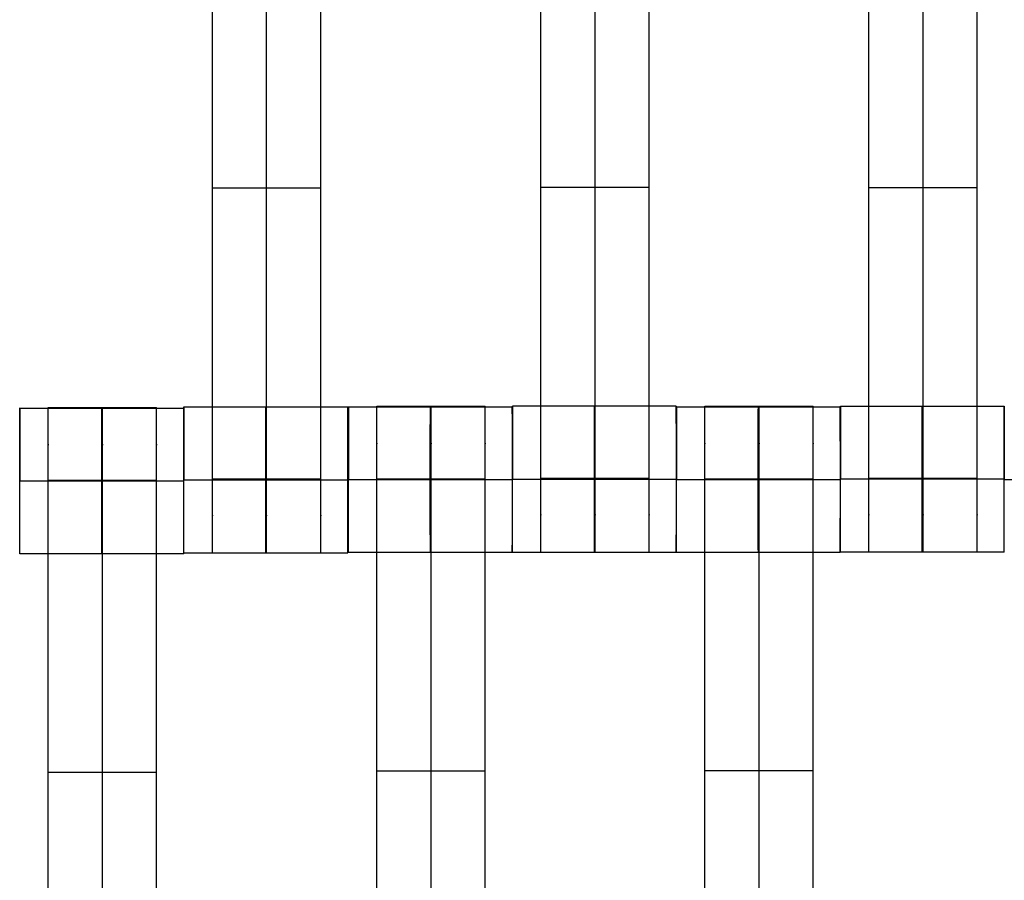
# Model space of a CAD drawing. Units: millimetres. Extents: x -389 to 307, y -230 to 302.
# Drawn here: x 38 to 52, y 7 to 19 of the extents above; entities that cross this region are included whole.
import ezdxf

# ---------------------------------------------------------------- set-up
doc = ezdxf.new("R2010")
doc.units = ezdxf.units.MM
doc.layers.add('Make2D$Widoczne$Krzywe', color=7, linetype='Continuous', true_color=0x000000)

msp = doc.modelspace()

# ---------------------------------------------------------------- linework, layer by layer
at = {"layer": 'Make2D$Widoczne$Krzywe', "color": 6, "linetype": 'Continuous', "lineweight": -3, "true_color": 0xff00ff}
msp.add_open_spline([(-300.001, -225), (-0.001, -225), (299.999, -225), (299.999, 0), (299.999, 225), (-0.001, 225), (-300.001, 225), (-300.001, 0), (-300.001, -225)], degree=2, knots=[0, 0, 0, 1, 1, 2, 2, 3, 3, 4, 4, 4], dxfattribs=at)
at = {"layer": 'Make2D$Widoczne$Krzywe', "color": 18, "lineweight": -3, "true_color": 0x000000}
for points, weights, knots in [([(40.887, 11.194), (40.887, 11.194), (40.887, 11.491), (40.887, 11.787), (40.887, 12.205), (40.887, 16.194), (40.887, 20.183), (40.887, 20.599), (40.887, 20.895), (40.887, 21.192), (40.887, 21.194), (40.887, 21.194), (40.887, 21.194)], [1, 0.922853343271, 1, 0.922853343271, 1, 1, 1, 0.923384130403, 1, 0.923384130403, 1, 0.999447968448, 0.998903891875], [9.571163, 9.571163, 9.571163, 10.361928, 10.361928, 11.152693, 11.152693, 19.131256, 19.131256, 19.91925, 19.91925, 20.707244, 20.707244, 20.712921, 20.712921, 20.712921]), ([(41.629, 11.194), (41.629, 11.194), (41.629, 11.491), (41.629, 11.787), (41.629, 12.205), (41.629, 16.194), (41.629, 20.183), (41.629, 20.599), (41.629, 20.895), (41.629, 21.192), (41.629, 21.194), (41.629, 21.194), (41.629, 21.194)], [1, 0.922853343271, 1, 0.922853343271, 1, 1, 1, 0.923384130403, 1, 0.923384130403, 1, 0.999447968448, 0.998903891875], [9.571163, 9.571163, 9.571163, 10.361928, 10.361928, 11.152693, 11.152693, 19.131256, 19.131256, 19.91925, 19.91925, 20.707244, 20.707244, 20.712921, 20.712921, 20.712921]), ([(42.372, 11.194), (42.372, 11.194), (42.372, 11.491), (42.372, 11.787), (42.372, 12.205), (42.372, 16.194), (42.372, 20.183), (42.372, 20.599), (42.372, 20.895), (42.372, 21.192), (42.372, 21.194), (42.372, 21.194), (42.372, 21.194)], [1, 0.922853343271, 1, 0.922853343271, 1, 1, 1, 0.923384130403, 1, 0.923384130403, 1, 0.999447968448, 0.998903891875], [20.701701, 20.701701, 20.701701, 21.492466, 21.492466, 22.283231, 22.283231, 30.261795, 30.261795, 31.049788, 31.049788, 31.837782, 31.837782, 31.84346, 31.84346, 31.84346]), ([(45.394, 11.204), (45.394, 11.204), (45.394, 11.501), (45.394, 11.797), (45.394, 12.215), (45.394, 16.204), (45.394, 20.193), (45.394, 20.609), (45.394, 20.905), (45.394, 21.202), (45.394, 21.204), (45.394, 21.204), (45.394, 21.204)], [1, 0.922853343271, 1, 0.922853343271, 1, 1, 1, 0.923384130403, 1, 0.923384130403, 1, 0.999447968448, 0.998903891875], [9.571163, 9.571163, 9.571163, 10.361928, 10.361928, 11.152693, 11.152693, 19.131256, 19.131256, 19.91925, 19.91925, 20.707244, 20.707244, 20.712921, 20.712921, 20.712921]), ([(46.137, 11.204), (46.137, 11.204), (46.137, 11.501), (46.137, 11.797), (46.137, 12.215), (46.137, 16.204), (46.137, 20.193), (46.137, 20.609), (46.137, 20.905), (46.137, 21.202), (46.137, 21.204), (46.137, 21.204), (46.137, 21.204)], [1, 0.922853343271, 1, 0.922853343271, 1, 1, 1, 0.923384130403, 1, 0.923384130403, 1, 0.999447968448, 0.998903891875], [9.571163, 9.571163, 9.571163, 10.361928, 10.361928, 11.152693, 11.152693, 19.131256, 19.131256, 19.91925, 19.91925, 20.707244, 20.707244, 20.712921, 20.712921, 20.712921]), ([(46.879, 11.204), (46.879, 11.204), (46.879, 11.501), (46.879, 11.797), (46.879, 12.215), (46.879, 16.204), (46.879, 20.193), (46.879, 20.609), (46.879, 20.905), (46.879, 21.202), (46.879, 21.204), (46.879, 21.204), (46.879, 21.204)], [1, 0.922853343271, 1, 0.922853343271, 1, 1, 1, 0.923384130403, 1, 0.923384130403, 1, 0.999447968448, 0.998903891875], [9.571163, 9.571163, 9.571163, 10.361928, 10.361928, 11.152693, 11.152693, 19.131256, 19.131256, 19.91925, 19.91925, 20.707244, 20.707244, 20.712921, 20.712921, 20.712921]), ([(49.894, 11.204), (49.894, 11.204), (49.894, 11.501), (49.894, 11.797), (49.894, 12.215), (49.894, 16.204), (49.894, 20.193), (49.894, 20.609), (49.894, 20.905), (49.894, 21.202), (49.894, 21.204), (49.894, 21.204), (49.894, 21.204)], [1, 0.922853343271, 1, 0.922853343271, 1, 1, 1, 0.923384130403, 1, 0.923384130403, 1, 0.999447968448, 0.998903891875], [9.571163, 9.571163, 9.571163, 10.361928, 10.361928, 11.152693, 11.152693, 19.131256, 19.131256, 19.91925, 19.91925, 20.707244, 20.707244, 20.712921, 20.712921, 20.712921]), ([(50.637, 11.204), (50.637, 11.204), (50.637, 11.501), (50.637, 11.797), (50.637, 12.215), (50.637, 16.204), (50.637, 20.193), (50.637, 20.609), (50.637, 20.905), (50.637, 21.202), (50.637, 21.204), (50.637, 21.204), (50.637, 21.204)], [1, 0.922853343271, 1, 0.922853343271, 1, 1, 1, 0.923384130403, 1, 0.923384130403, 1, 0.999447968448, 0.998903891875], [9.571163, 9.571163, 9.571163, 10.361928, 10.361928, 11.152693, 11.152693, 19.131256, 19.131256, 19.91925, 19.91925, 20.707244, 20.707244, 20.712921, 20.712921, 20.712921]), ([(51.379, 11.204), (51.379, 11.204), (51.379, 11.501), (51.379, 11.797), (51.379, 12.215), (51.379, 16.204), (51.379, 20.193), (51.379, 20.609), (51.379, 20.905), (51.379, 21.202), (51.379, 21.204), (51.379, 21.204), (51.379, 21.204)], [1, 0.922853343271, 1, 0.922853343271, 1, 1, 1, 0.923384130403, 1, 0.923384130403, 1, 0.999447968448, 0.998903891875], [9.571163, 9.571163, 9.571163, 10.361928, 10.361928, 11.152693, 11.152693, 19.131256, 19.131256, 19.91925, 19.91925, 20.707244, 20.707244, 20.712921, 20.712921, 20.712921]), ([(38.243, 11.18), (38.243, 11.181), (38.243, 12.18), (38.243, 13.18), (38.243, 13.18), (38.242, 13.18), (38.242, 12.183)], [0.999883805606, 0.707164889912, 1, 0.707106781187, 1, 0.707748217934, 0.998719936], [1.571108, 1.571108, 1.571108, 3.141593, 3.141593, 4.71239, 4.71239, 6.279747, 6.279747, 6.279747]), ([(38.634, 3.186), (38.634, 3.186), (38.634, 3.483), (38.634, 3.78), (38.634, 4.197), (38.634, 8.186), (38.634, 12.176), (38.634, 12.591), (38.634, 12.888), (38.634, 13.184), (38.634, 13.186), (38.634, 13.186), (38.634, 13.186)], [1, 0.922853343271, 1, 0.922853343271, 1, 1, 1, 0.923384130403, 1, 0.923384130403, 1, 0.999447968448, 0.998903891875], [9.571163, 9.571163, 9.571163, 10.361928, 10.361928, 11.152693, 11.152693, 19.131256, 19.131256, 19.91925, 19.91925, 20.707244, 20.707244, 20.712921, 20.712921, 20.712921]), ([(39.367, 13.18), (39.367, 13.143), (39.367, 12.18), (39.367, 11.18), (39.367, 11.18), (39.368, 11.18), (39.368, 12.18), (39.368, 13.18), (39.367, 13.18), (39.367, 13.18), (39.367, 13.18)], [0.984990490257, 0.714814363654, 1, 0.707106781187, 1, 0.707106781187, 1, 0.707106781187, 1, 0.999941891274, 0.999883805606], [-1.529461, -1.529461, -1.529461, 0, 0, 1.570797, 1.570797, 3.141593, 3.141593, 4.71239, 4.71239, 4.712702, 4.712702, 4.712702]), ([(39.377, 3.186), (39.377, 3.186), (39.377, 3.483), (39.377, 3.78), (39.377, 4.197), (39.377, 8.186), (39.377, 12.176), (39.377, 12.591), (39.377, 12.888), (39.377, 13.184), (39.377, 13.186), (39.377, 13.186), (39.377, 13.186)], [1, 0.922853343271, 1, 0.922853343271, 1, 1, 1, 0.923384130403, 1, 0.923384130403, 1, 0.999447968448, 0.998903891875], [9.571163, 9.571163, 9.571163, 10.361928, 10.361928, 11.152693, 11.152693, 19.131256, 19.131256, 19.91925, 19.91925, 20.707244, 20.707244, 20.712921, 20.712921, 20.712921]), ([(40.12, 3.186), (40.12, 3.186), (40.12, 3.483), (40.12, 3.78), (40.12, 4.197), (40.12, 8.186), (40.12, 12.176), (40.12, 12.591), (40.12, 12.888), (40.12, 13.184), (40.12, 13.186), (40.12, 13.186), (40.12, 13.186)], [1, 0.922853343271, 1, 0.922853343271, 1, 1, 1, 0.923384130403, 1, 0.923384130403, 1, 0.999447968448, 0.998903891875], [20.701701, 20.701701, 20.701701, 21.492466, 21.492466, 22.283231, 22.283231, 30.261795, 30.261795, 31.049788, 31.049788, 31.837782, 31.837782, 31.84346, 31.84346, 31.84346]), ([(40.492, 11.18), (40.492, 11.181), (40.492, 12.18), (40.492, 13.18), (40.492, 13.18), (40.491, 13.18), (40.491, 12.18)], [0.999883805606, 0.707164889912, 1, 0.707106781187, 1, 0.707106781187, 1], [1.571108, 1.571108, 1.571108, 3.141593, 3.141593, 4.71239, 4.71239, 6.283187, 6.283187, 6.283187]), ([(40.495, 11.194), (40.496, 11.194), (40.496, 12.194), (40.496, 13.194), (40.495, 13.194), (40.495, 13.194), (40.495, 13.194)], [0.999883805606, 0.707164889912, 1, 0.707106781187, 1, 0.999941891274, 0.999883805606], [1.571108, 1.571108, 1.571108, 3.141593, 3.141593, 4.71239, 4.71239, 4.712702, 4.712702, 4.712702]), ([(41.62, 13.193), (41.619, 13.157), (41.619, 12.194), (41.619, 11.194), (41.62, 11.194), (41.62, 11.194), (41.62, 12.194), (41.62, 13.194), (41.62, 13.194), (41.62, 13.194), (41.62, 13.194)], [0.984990490257, 0.714814363654, 1, 0.707106781187, 1, 0.707106781187, 1, 0.707106781187, 1, 0.999941891274, 0.999883805606], [-1.529461, -1.529461, -1.529461, 0, 0, 1.570797, 1.570797, 3.141593, 3.141593, 4.71239, 4.71239, 4.712702, 4.712702, 4.712702]), ([(42.745, 12.194), (42.745, 12.194), (42.745, 12.194), (42.745, 13.194), (42.744, 13.194), (42.744, 13.194), (42.744, 13.194)], [0.99997299837, 0.999986498563, 1, 0.707106781187, 1, 0.999941891274, 0.999883805606], [3.141521, 3.141521, 3.141521, 3.141593, 3.141593, 4.71239, 4.71239, 4.712702, 4.712702, 4.712702]), ([(42.752, 11.198), (42.753, 11.198), (42.753, 12.198), (42.753, 13.198), (42.752, 13.198), (42.752, 13.198), (42.752, 13.198)], [0.999883805606, 0.707164889912, 1, 0.707106781187, 1, 0.999941891274, 0.999883805606], [1.571108, 1.571108, 1.571108, 3.141593, 3.141593, 4.71239, 4.71239, 4.712702, 4.712702, 4.712702]), ([(43.144, 3.204), (43.144, 3.204), (43.144, 3.501), (43.144, 3.797), (43.144, 4.215), (43.144, 8.204), (43.144, 12.193), (43.144, 12.609), (43.144, 12.905), (43.144, 13.202), (43.144, 13.204), (43.144, 13.204), (43.144, 13.204)], [1, 0.922853343271, 1, 0.922853343271, 1, 1, 1, 0.923384130403, 1, 0.923384130403, 1, 0.999447968448, 0.998903891875], [9.571163, 9.571163, 9.571163, 10.361928, 10.361928, 11.152693, 11.152693, 19.131256, 19.131256, 19.91925, 19.91925, 20.707244, 20.707244, 20.712921, 20.712921, 20.712921]), ([(43.876, 12.198), (43.876, 11.198), (43.877, 11.198), (43.877, 11.198), (43.877, 12.198), (43.877, 13.198), (43.877, 13.198), (43.876, 13.198), (43.876, 12.198)], [1, 0.707106781187, 1, 0.707106781187, 1, 0.707106781187, 1, 0.707106781187, 1], [0, 0, 0, 1.570797, 1.570797, 3.141593, 3.141593, 4.71239, 4.71239, 6.283187, 6.283187, 6.283187]), ([(43.887, 3.204), (43.887, 3.204), (43.887, 3.501), (43.887, 3.797), (43.887, 4.215), (43.887, 8.204), (43.887, 12.193), (43.887, 12.609), (43.887, 12.905), (43.887, 13.202), (43.887, 13.204), (43.887, 13.204), (43.887, 13.204)], [1, 0.922853343271, 1, 0.922853343271, 1, 1, 1, 0.923384130403, 1, 0.923384130403, 1, 0.999447968448, 0.998903891875], [23.864761, 23.864761, 23.864761, 24.655526, 24.655526, 25.446291, 25.446291, 33.424855, 33.424855, 34.212848, 34.212848, 35.000842, 35.000842, 35.00652, 35.00652, 35.00652]), ([(44.629, 3.204), (44.629, 3.204), (44.629, 3.501), (44.629, 3.797), (44.629, 4.215), (44.629, 8.204), (44.629, 12.193), (44.629, 12.609), (44.629, 12.905), (44.629, 13.202), (44.629, 13.204), (44.629, 13.204), (44.629, 13.204)], [1, 0.922853343271, 1, 0.922853343271, 1, 1, 1, 0.923384130403, 1, 0.923384130403, 1, 0.999447968448, 0.998903891875], [9.571163, 9.571163, 9.571163, 10.361928, 10.361928, 11.152693, 11.152693, 19.131256, 19.131256, 19.91925, 19.91925, 20.707244, 20.707244, 20.712921, 20.712921, 20.712921]), ([(45.001, 11.198), (45.002, 11.198), (45.002, 12.198), (45.002, 13.198), (45.001, 13.198), (45.001, 13.198), (45.001, 12.198)], [0.999883805606, 0.707164889912, 1, 0.707106781187, 1, 0.707106781187, 1], [1.571108, 1.571108, 1.571108, 3.141593, 3.141593, 4.71239, 4.71239, 6.283187, 6.283187, 6.283187]), ([(45.002, 11.204), (45.003, 11.204), (45.003, 12.204), (45.003, 13.204), (45.002, 13.204), (45.002, 13.204), (45.002, 13.204)], [0.999883805606, 0.707164889912, 1, 0.707106781187, 1, 0.999941891274, 0.999883805606], [1.571108, 1.571108, 1.571108, 3.141593, 3.141593, 4.71239, 4.71239, 4.712702, 4.712702, 4.712702]), ([(46.127, 13.203), (46.126, 13.169), (46.126, 12.204), (46.126, 11.204), (46.127, 11.204), (46.127, 11.204), (46.127, 12.204), (46.127, 13.204), (46.127, 13.204), (46.127, 13.204), (46.127, 13.204)], [0.985559276042, 0.714514495511, 1, 0.707106781187, 1, 0.707106781187, 1, 0.707106781187, 1, 0.999941891274, 0.999883805606], [-1.531069, -1.531069, -1.531069, 0, 0, 1.570797, 1.570797, 3.141593, 3.141593, 4.71239, 4.71239, 4.712702, 4.712702, 4.712702]), ([(47.251, 11.204), (47.252, 11.204), (47.252, 12.204), (47.252, 13.204), (47.251, 13.204), (47.251, 13.204), (47.251, 13.204)], [0.999883805606, 0.707164889912, 1, 0.707106781187, 1, 0.999941891274, 0.999883805606], [1.571108, 1.571108, 1.571108, 3.141593, 3.141593, 4.71239, 4.71239, 4.712702, 4.712702, 4.712702]), ([(47.252, 11.198), (47.253, 11.198), (47.253, 12.198), (47.253, 13.198), (47.252, 13.198), (47.252, 13.198), (47.252, 13.198)], [0.999883805606, 0.707164889912, 1, 0.707106781187, 1, 0.999941891274, 0.999883805606], [1.571108, 1.571108, 1.571108, 3.141593, 3.141593, 4.71239, 4.71239, 4.712702, 4.712702, 4.712702]), ([(47.644, 3.204), (47.644, 3.204), (47.644, 3.501), (47.644, 3.797), (47.644, 4.215), (47.644, 8.204), (47.644, 12.193), (47.644, 12.609), (47.644, 12.905), (47.644, 13.202), (47.644, 13.204), (47.644, 13.204), (47.644, 13.204)], [1, 0.922853343271, 1, 0.922853343271, 1, 1, 1, 0.923384130403, 1, 0.923384130403, 1, 0.999447968448, 0.998903891875], [9.571163, 9.571163, 9.571163, 10.361928, 10.361928, 11.152693, 11.152693, 19.131256, 19.131256, 19.91925, 19.91925, 20.707244, 20.707244, 20.712921, 20.712921, 20.712921]), ([(48.376, 12.198), (48.376, 11.198), (48.377, 11.198), (48.377, 11.198), (48.377, 12.198), (48.377, 13.198), (48.377, 13.198), (48.376, 13.198), (48.376, 12.198)], [1, 0.707106781187, 1, 0.707106781187, 1, 0.707106781187, 1, 0.707106781187, 1], [0, 0, 0, 1.570797, 1.570797, 3.141593, 3.141593, 4.71239, 4.71239, 6.283187, 6.283187, 6.283187]), ([(48.387, 3.204), (48.387, 3.204), (48.387, 3.501), (48.387, 3.797), (48.387, 4.215), (48.387, 8.204), (48.387, 12.193), (48.387, 12.609), (48.387, 12.905), (48.387, 13.202), (48.387, 13.204), (48.387, 13.204), (48.387, 13.204)], [1, 0.922853343271, 1, 0.922853343271, 1, 1, 1, 0.923384130403, 1, 0.923384130403, 1, 0.999447968448, 0.998903891875], [9.571163, 9.571163, 9.571163, 10.361928, 10.361928, 11.152693, 11.152693, 19.131256, 19.131256, 19.91925, 19.91925, 20.707244, 20.707244, 20.712921, 20.712921, 20.712921]), ([(49.129, 3.204), (49.129, 3.204), (49.129, 3.501), (49.129, 3.797), (49.129, 4.215), (49.129, 8.204), (49.129, 12.193), (49.129, 12.609), (49.129, 12.905), (49.129, 13.202), (49.129, 13.204), (49.129, 13.204), (49.129, 13.204)], [1, 0.922853343271, 1, 0.922853343271, 1, 1, 1, 0.923384130403, 1, 0.923384130403, 1, 0.999447968448, 0.998903891875], [23.864761, 23.864761, 23.864761, 24.655526, 24.655526, 25.446291, 25.446291, 33.424855, 33.424855, 34.212848, 34.212848, 35.000842, 35.000842, 35.00652, 35.00652, 35.00652]), ([(49.501, 11.198), (49.502, 11.198), (49.502, 12.198), (49.502, 13.198), (49.501, 13.198), (49.501, 13.198), (49.501, 13.198)], [0.999883805606, 0.707164889912, 1, 0.707106781187, 1, 0.999941891274, 0.999883805606], [1.571108, 1.571108, 1.571108, 3.141593, 3.141593, 4.71239, 4.71239, 4.712702, 4.712702, 4.712702]), ([(49.502, 11.204), (49.503, 11.204), (49.503, 12.204), (49.503, 13.204), (49.502, 13.204), (49.502, 13.204), (49.502, 13.204)], [0.999883805606, 0.707164889912, 1, 0.707106781187, 1, 0.999941891274, 0.999883805606], [1.571108, 1.571108, 1.571108, 3.141593, 3.141593, 4.71239, 4.71239, 4.712702, 4.712702, 4.712702]), ([(50.626, 12.204), (50.626, 11.204), (50.627, 11.204), (50.627, 11.204), (50.627, 12.204), (50.627, 13.204), (50.627, 13.204), (50.626, 13.204), (50.626, 12.204)], [0.999854440583, 0.707179578989, 1, 0.707106781187, 1, 0.707106781187, 1, 0.707106781187, 1], [0.00039, 0.00039, 0.00039, 1.570797, 1.570797, 3.141593, 3.141593, 4.71239, 4.71239, 6.283187, 6.283187, 6.283187]), ([(51.752, 12.204), (51.752, 13.204), (51.751, 13.204), (51.751, 13.204), (51.751, 13.204)], [0.999942598007, 0.707135484996, 1, 0.999941891274, 0.999883805606], [3.141747, 3.141747, 3.141747, 4.71239, 4.71239, 4.712702, 4.712702, 4.712702])]:
    msp.add_rational_spline(points, weights, degree=2, knots=knots, dxfattribs=at)
for points in [[(42.372, 16.194), (41.629, 16.194), (40.887, 16.194)], [(46.879, 16.204), (46.137, 16.204), (45.394, 16.204)], [(49.894, 16.204), (50.637, 16.204), (51.379, 16.204)], [(38.243, 13.18), (39.367, 13.18), (40.492, 13.18)], [(38.634, 13.186), (39.377, 13.186), (40.12, 13.186)], [(42.744, 13.193), (41.62, 13.193), (40.495, 13.193)], [(42.752, 13.197), (43.877, 13.197), (45.001, 13.197)], [(43.144, 13.204), (43.887, 13.204), (44.629, 13.204)], [(47.251, 13.203), (46.127, 13.203), (45.002, 13.203)], [(47.252, 13.197), (48.377, 13.197), (49.501, 13.197)], [(47.644, 13.204), (48.387, 13.204), (49.129, 13.204)], [(49.502, 13.203), (50.627, 13.203), (51.751, 13.203)], [(40.12, 12.187), (39.377, 12.187), (38.634, 12.187)], [(40.12, 12.181), (39.377, 12.181), (38.634, 12.181)], [(40.12, 12.176), (39.377, 12.176), (38.634, 12.176)], [(40.495, 12.194), (40.495, 12.194), (40.495, 12.194)], [(40.496, 12.194), (41.62, 12.194), (42.745, 12.194)], [(42.372, 12.205), (41.629, 12.205), (40.887, 12.205)], [(44.629, 12.204), (43.887, 12.204), (43.144, 12.204)], [(44.629, 12.199), (43.887, 12.199), (43.144, 12.199)], [(44.629, 12.193), (43.887, 12.193), (43.144, 12.193)], [(46.879, 12.215), (46.137, 12.215), (45.394, 12.215)], [(49.129, 12.204), (48.387, 12.204), (47.644, 12.204)], [(49.129, 12.199), (48.387, 12.199), (47.644, 12.199)], [(49.129, 12.193), (48.387, 12.193), (47.644, 12.193)], [(51.379, 12.215), (50.637, 12.215), (49.894, 12.215)], [(40.492, 11.18), (39.367, 11.18), (38.243, 11.18)], [(40.495, 11.194), (41.62, 11.194), (42.744, 11.194)], [(45.001, 11.198), (43.877, 11.198), (42.752, 11.198)], [(45.002, 11.204), (46.127, 11.204), (47.251, 11.204)], [(49.501, 11.198), (48.377, 11.198), (47.252, 11.198)], [(51.751, 11.204), (50.627, 11.204), (49.502, 11.204)], [(38.634, 8.186), (39.377, 8.186), (40.12, 8.186)], [(43.144, 8.204), (43.887, 8.204), (44.629, 8.204)], [(49.129, 8.204), (48.387, 8.204), (47.644, 8.204)]]:
    msp.add_open_spline(points, degree=2, dxfattribs=at)
for points, weights in [([(40.495, 13.193), (40.495, 13.152), (40.495, 12.194)], [0.982967347809, 0.715886273081, 1]), ([(42.752, 13.197), (42.752, 13.166), (42.752, 12.198)], [0.98693990555, 0.713789293429, 1]), ([(45.002, 13.204), (45.002, 13.179), (45.002, 12.204)], [0.989919740823, 0.712236761606, 1]), ([(47.251, 13.203), (47.251, 13.166), (47.251, 12.204)], [0.984537432943, 0.715053683415, 1]), ([(47.252, 13.197), (47.252, 13.161), (47.252, 12.201)], [0.984883725319, 0.715477897179, 0.998720475725]), ([(49.501, 13.197), (49.501, 13.16), (49.501, 12.198)], [0.984554363696, 0.715044732597, 1]), ([(49.502, 13.203), (49.502, 13.168), (49.502, 12.204)], [0.985136229807, 0.714737466942, 1]), ([(51.751, 13.204), (51.751, 13.172), (51.751, 12.204)], [0.987035576576, 0.713739179751, 1]), ([(42.743, 12.194), (42.743, 12.194), (42.743, 12.194)], [0.999949333715, 0.999974664666, 1]), ([(42.744, 11.194), (42.745, 11.194), (42.745, 12.193)], [0.999883805606, 0.707319910496, 0.99968999999]), ([(51.751, 11.204), (51.752, 11.204), (51.752, 12.203)], [0.999883805606, 0.707290091025, 0.9997496055])]:
    msp.add_rational_spline(points, weights, degree=2, dxfattribs=at)
for points, knots in [([(38.242, 12.18), (38.243, 12.18), (38.243, 12.18), (39.368, 12.18), (40.492, 12.18)], [2.248892, 2.248892, 2.248892, 4.248893, 4.248893, 6.497785, 6.497785, 6.497785]), ([(42.752, 12.197), (42.752, 12.197), (42.753, 12.197), (43.877, 12.197), (45.002, 12.197)], [2.248892, 2.248892, 2.248892, 4.248893, 4.248893, 6.497785, 6.497785, 6.497785]), ([(45.002, 12.204), (45.002, 12.204), (45.003, 12.204), (46.127, 12.204), (47.252, 12.204)], [2.248892, 2.248892, 2.248892, 4.248893, 4.248893, 6.497785, 6.497785, 6.497785]), ([(47.252, 12.197), (47.252, 12.197), (47.253, 12.197), (48.377, 12.197), (49.502, 12.197)], [8.497785, 8.497785, 8.497785, 10.497785, 10.497785, 12.746678, 12.746678, 12.746678]), ([(51.752, 12.204), (50.627, 12.204), (49.503, 12.204), (49.502, 12.204), (49.502, 12.204)], [8.497785, 8.497785, 8.497785, 10.746677, 10.746677, 12.746678, 12.746678, 12.746678]), ([(51.752, 12.197), (51.752, 12.197), (51.753, 12.197), (52.877, 12.197), (54.002, 12.197)], [2.248892, 2.248892, 2.248892, 4.248893, 4.248893, 6.497785, 6.497785, 6.497785])]:
    msp.add_open_spline(points, degree=2, knots=knots, dxfattribs=at)

doc.saveas('drawing.dxf')
